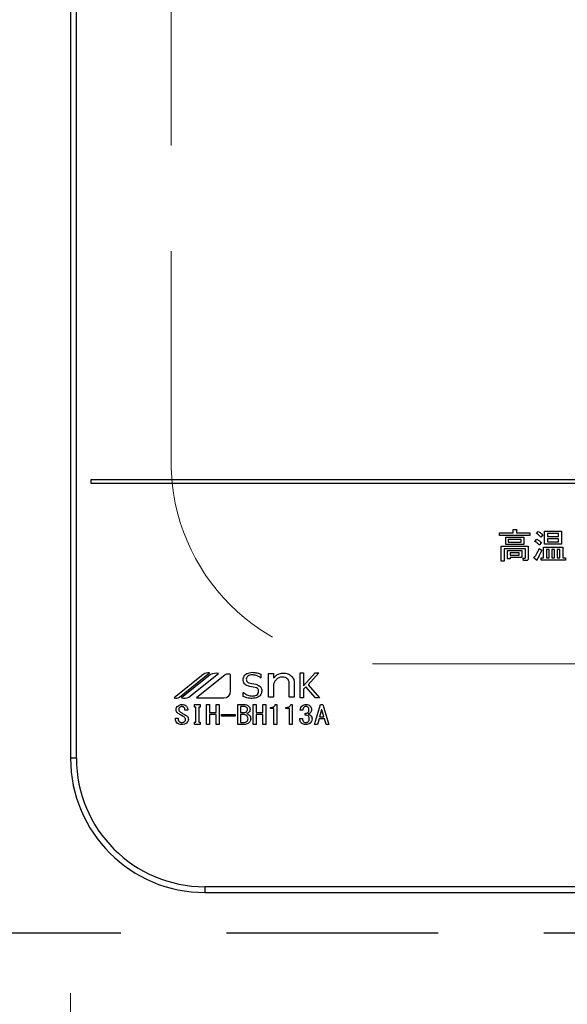
# Model space of a CAD drawing. Units: millimetres. Extents: x 90 to 6060, y -280 to 4222.
# Drawn here: x 2093 to 2175, y 3164 to 3311 of the extents above; entities that cross this region are included whole.
import ezdxf

# ---------------------------------------------------------------- set-up
doc = ezdxf.new("R2010")
doc.units = ezdxf.units.MM
doc.header["$LTSCALE"] = 3.75
doc.linetypes.add('DASHDOT', pattern=[50.5, 30, -9, 2.5, -9])
doc.linetypes.add('HIDDEN', pattern=[12.6, 8.4, -4.2])
for name, color, linetype, lineweight in [('キャビ', 134, 'Continuous', 9), ('トップ', 14, 'Continuous', 9), ('熱源', 214, 'Continuous', 9), ('給排水', 96, 'Continuous', 9)]:
    doc.layers.add(name, color=color, linetype=linetype, lineweight=lineweight)
doc.styles.get("Standard").update_dxf_attribs({"font": 'txt', "bigfont": 'bigfont'})
doc.styles.add('ＭＳ ゴシック', font='txt')
doc.dimstyles.get("Standard").update_dxf_attribs({"dimtxt": 0.18, "dimasz": 0.18, "dimexe": 0.18, "dimexo": 0.0625, "dimgap": 0.09, "dimtad": 0, "dimtih": 1, "dimtoh": 1, "dimdec": 4, "dimzin": 0, "dimdsep": 46, "dimtxsty": 'Standard', "dimcen": 0.09, "dimadec": 0, "dimazin": 0, "dimtfac": 1, "dimtdec": 4, "dimtofl": 0, "dimtmove": 0, "dimatfit": 3, "dimfxl": 1, "dimtolj": 1, "dimtzin": 0, "dimarcsym": 0})

# ---------------------------------------------------------------- blocks, each defined once
blk = doc.blocks.new('_DOT')
at = {"color": 0}
blk.add_line((-0.5, 0), (-1, 0), dxfattribs=at)
at = {"color": 0, "const_width": 0.5}
blk.add_lwpolyline([(-0.25, 0, 1), (0.25, 0, 1)], format="xyb", close=True, dxfattribs=at)
blk = doc.blocks.new('Dim10')
at = {"layer": 'トップ', "color": 14, "linetype": 'Continuous', "lineweight": 30}
for p, q in [((1527.93, 3175), (1527.93, 3005)), ((1927.93, 3175), (1927.93, 3005)), ((1527.93, 3020), (1927.93, 3020))]:
    blk.add_line(p, q, dxfattribs=at)
at = {"layer": 'トップ', "color": 14, "linetype": 'Continuous', "lineweight": 30, "xscale": 9, "yscale": 9, "zscale": 9}
for p, rotation in [((1527.93, 3020), 179.9999999999998), ((1927.93, 3020), 359.9999999999997)]:
    blk.add_blockref('_DOT', p, dxfattribs=dict(at, rotation=rotation))
at = {"layer": 'トップ', "color": 14, "linetype": 'Continuous', "lineweight": 9, "insert": (1727.93, 3020), "char_height": 60, "width": 771.4286, "attachment_point": 8, "style": 'ＭＳ ゴシック'}
blk.add_mtext('400', dxfattribs=at)
blk = doc.blocks.new('Dim22')
at = {"layer": '給排水', "color": 96, "linetype": 'DASHDOT', "lineweight": 30}
for p, q in [((2595.93, 3590), (2822.93, 3590)), ((2807.93, 3315), (2807.93, 3590)), ((1892.93, 3490), (2822.93, 3490))]:
    blk.add_line(p, q, dxfattribs=at)
at = {"layer": '給排水', "color": 96, "linetype": 'DASHDOT', "lineweight": 30, "xscale": 9, "yscale": 9, "zscale": 9}
for p, rotation in [((2807.93, 3590), 89.99999999999991), ((2807.93, 3490), 269.9999999999998)]:
    blk.add_blockref('_DOT', p, dxfattribs=dict(at, rotation=rotation))
at = {"layer": '給排水', "color": 96, "linetype": 'Continuous', "lineweight": 9, "insert": (2807.93, 3465), "char_height": 60, "width": 1028.5714, "attachment_point": 9, "rotation": 90, "style": 'ＭＳ ゴシック'}
blk.add_mtext('≦100', dxfattribs=at)
blk = doc.blocks.new('*G87')
at = {"layer": 'トップ', "color": 14, "linetype": 'HIDDEN', "lineweight": 9}
for p, q in [((2115.93, 3245.08), (2115.93, 3475.08)), ((2145.93, 3215.08), (2375.93, 3215.08))]:
    blk.add_line(p, q, dxfattribs=at)
blk.add_arc((2145.93, 3245.08), 30, 180, 270, dxfattribs=at)
blk = doc.blocks.new('*G88')
at = {"layer": '熱源', "color": 214, "linetype": 'Continuous', "lineweight": 30}
for p, q in [((2100.93, 3514), (2100.93, 3201)), ((2101.8, 3201), (2101.8, 3514)), ((2417.93, 3242.5), (2103.93, 3242.5)), ((2103.93, 3242.5), (2103.93, 3242)), ((2103.93, 3242), (2417.93, 3242)), ((2164.85, 3234.6), (2166.87, 3234.6)), ((2164.85, 3234.22), (2164.85, 3234.6)), ((2169.37, 3234.22), (2164.85, 3234.22)), ((2165.77, 3233.95), (2168.44, 3233.95)), ((2165.77, 3232.87), (2165.77, 3233.95)), ((2166.87, 3235.09), (2167.33, 3235.09)), ((2166.87, 3234.6), (2166.87, 3235.09)), ((2167.35, 3234.92), (2167.35, 3234.6)), ((2167.35, 3234.6), (2169.37, 3234.6)), ((2168.44, 3233.95), (2168.44, 3232.87)), ((2169.37, 3234.6), (2169.37, 3234.22)), ((2170.33, 3234.48), (2170.59, 3234.8)), ((2171.28, 3234.32), (2171, 3233.95)), ((2171.56, 3234.82), (2174.06, 3234.82)), ((2171.56, 3232.91), (2171.56, 3234.82)), ((2171.99, 3234.49), (2171.99, 3234.05)), ((2173.62, 3234.49), (2171.99, 3234.49)), ((2171.99, 3234.05), (2173.62, 3234.05)), ((2171.99, 3233.72), (2171.99, 3233.24)), ((2173.62, 3233.72), (2171.99, 3233.72)), ((2173.62, 3234.05), (2173.62, 3234.49)), ((2173.62, 3233.24), (2173.62, 3233.72)), ((2174.06, 3234.82), (2174.06, 3232.91)), ((2165.09, 3232.59), (2169.13, 3232.59)), ((2165.09, 3230.38), (2165.09, 3232.59)), ((2165.52, 3232.21), (2165.52, 3230.38)), ((2168.7, 3232.21), (2165.52, 3232.21)), ((2168.44, 3232.87), (2165.77, 3232.87)), ((2166.15, 3233.62), (2166.15, 3233.2)), ((2168.06, 3233.62), (2166.15, 3233.62)), ((2166.15, 3233.2), (2168.06, 3233.2)), ((2168.06, 3233.2), (2168.06, 3233.62)), ((2168.7, 3230.91), (2168.7, 3232.21)), ((2169.13, 3232.59), (2169.13, 3230.77)), ((2170.12, 3233.3), (2170.39, 3233.63)), ((2171.08, 3233.14), (2170.77, 3232.78)), ((2170.77, 3232.27), (2171.12, 3232.01)), ((2171.39, 3232.45), (2174.26, 3232.45)), ((2171.39, 3230.89), (2171.39, 3232.45)), ((2174.06, 3232.91), (2171.56, 3232.91)), ((2171.99, 3233.24), (2173.62, 3233.24)), ((2174.26, 3232.45), (2174.26, 3230.89)), ((2166.05, 3231.97), (2168.16, 3231.97)), ((2166.05, 3230.71), (2166.05, 3231.97)), ((2166.43, 3231.63), (2166.43, 3231.26)), ((2167.77, 3231.63), (2166.43, 3231.63)), ((2166.43, 3231.26), (2167.77, 3231.26)), ((2168.16, 3230.92), (2166.43, 3230.92)), ((2166.43, 3230.92), (2166.43, 3230.71)), ((2167.77, 3231.26), (2167.77, 3231.63)), ((2168.16, 3231.97), (2168.16, 3230.92)), ((2168.34, 3230.83), (2168.64, 3230.83)), ((2168.42, 3230.45), (2168.34, 3230.83)), ((2170.35, 3230.53), (2169.96, 3230.87)), ((2171.02, 3230.89), (2171.39, 3230.89)), ((2171.02, 3230.51), (2171.02, 3230.89)), ((2172.23, 3232.12), (2171.83, 3232.12)), ((2171.83, 3232.12), (2171.83, 3230.89)), ((2171.83, 3230.89), (2172.23, 3230.89)), ((2172.23, 3230.89), (2172.23, 3232.12)), ((2172.62, 3232.12), (2172.62, 3230.89)), ((2173.02, 3232.12), (2172.62, 3232.12)), ((2172.62, 3230.89), (2173.02, 3230.89)), ((2173.02, 3230.89), (2173.02, 3232.12)), ((2173.41, 3232.12), (2173.41, 3230.89)), ((2173.83, 3232.12), (2173.41, 3232.12)), ((2173.41, 3230.89), (2173.83, 3230.89)), ((2173.83, 3230.89), (2173.83, 3232.12)), ((2174.26, 3230.89), (2174.66, 3230.89)), ((2174.66, 3230.89), (2174.66, 3230.51)), ((2165.52, 3230.38), (2165.09, 3230.38)), ((2166.43, 3230.71), (2166.05, 3230.71)), ((2168.81, 3230.45), (2168.42, 3230.45)), ((2174.66, 3230.51), (2171.02, 3230.51)), ((2120.7, 3213.49), (2116.36, 3210)), ((2117.14, 3210.11), (2121.64, 3213.73)), ((2121.8, 3213.47), (2117.48, 3210)), ((2118.56, 3210.09), (2122.98, 3213.64)), ((2123.97, 3213.42), (2119.72, 3210)), ((2124.78, 3211), (2124.78, 3213.42)), ((2129.28, 3213.54), (2129.28, 3213.01)), ((2130.44, 3213.63), (2131.19, 3213.63)), ((2130.44, 3210.09), (2130.44, 3213.63)), ((2131.19, 3213.63), (2131.19, 3212.97)), ((2135.16, 3213.72), (2135.63, 3213.72)), ((2135.16, 3210), (2135.16, 3213.72)), ((2135.63, 3211.79), (2137.38, 3213.72)), ((2135.63, 3213.72), (2135.63, 3211.79)), ((2137.94, 3213.72), (2136.31, 3211.96)), ((2137.38, 3213.72), (2137.94, 3213.72)), ((2128.46, 3211.55), (2127.61, 3211.72)), ((2129.28, 3213.01), (2129.25, 3213.01)), ((2131.19, 3212.05), (2131.19, 3210.09)), ((2133.51, 3210.09), (2133.51, 3212.21)), ((2134.26, 3212.28), (2134.26, 3210.09)), ((2136.31, 3211.96), (2138.03, 3210)), ((2126.65, 3210.8), (2126.68, 3210.8)), ((2126.65, 3210.23), (2126.65, 3210.8)), ((2135.97, 3211.67), (2135.63, 3211.31)), ((2135.63, 3211.31), (2135.63, 3210)), ((2137.43, 3210), (2135.97, 3211.67)), ((2119.42, 3209.01), (2120.23, 3209.01)), ((2119.42, 3208.64), (2119.42, 3209.01)), ((2119.72, 3210), (2123.79, 3210)), ((2120.23, 3209.01), (2120.23, 3208.64)), ((2121.2, 3209.01), (2121.63, 3209.01)), ((2121.2, 3206.03), (2121.2, 3209.01)), ((2121.63, 3209.01), (2121.63, 3207.82)), ((2122.64, 3207.82), (2122.64, 3209.01)), ((2122.64, 3209.01), (2123.07, 3209.01)), ((2123.07, 3209.01), (2123.07, 3206.03)), ((2125.83, 3209.01), (2126.78, 3209.01)), ((2125.83, 3206.03), (2125.83, 3209.01)), ((2128.14, 3209.01), (2128.57, 3209.01)), ((2128.14, 3206.03), (2128.14, 3209.01)), ((2128.57, 3209.01), (2128.57, 3207.82)), ((2129.59, 3209.01), (2130.01, 3209.01)), ((2129.59, 3207.82), (2129.59, 3209.01)), ((2130.01, 3209.01), (2130.01, 3206.03)), ((2131.19, 3210.09), (2130.44, 3210.09)), ((2131.44, 3209.01), (2131.66, 3209.01)), ((2131.66, 3209.01), (2131.66, 3206.03)), ((2134.26, 3210.09), (2133.51, 3210.09)), ((2133.76, 3209.01), (2133.97, 3209.01)), ((2133.97, 3209.01), (2133.97, 3206.03)), ((2135.63, 3210), (2135.16, 3210)), ((2137.26, 3206.03), (2138.17, 3209.01)), ((2138.03, 3210), (2137.43, 3210)), ((2138.17, 3209.01), (2138.53, 3209.01)), ((2138.53, 3209.01), (2139.43, 3206.03)), ((2118.39, 3208.18), (2117.97, 3208.18)), ((2119.61, 3208.64), (2119.42, 3208.64)), ((2119.61, 3206.37), (2119.61, 3208.64)), ((2120.03, 3208.64), (2120.03, 3206.37)), ((2120.23, 3208.64), (2120.03, 3208.64)), ((2121.63, 3207.82), (2122.64, 3207.82)), ((2121.63, 3207.53), (2121.63, 3206.03)), ((2122.64, 3207.53), (2121.63, 3207.53)), ((2122.64, 3206.03), (2122.64, 3207.53)), ((2123.42, 3207.27), (2123.42, 3207.53)), ((2123.42, 3207.53), (2125.48, 3207.53)), ((2125.48, 3207.27), (2123.42, 3207.27)), ((2125.48, 3207.53), (2125.48, 3207.27)), ((2126.25, 3208.72), (2126.25, 3207.82)), ((2126.85, 3208.72), (2126.25, 3208.72)), ((2126.25, 3207.82), (2126.8, 3207.82)), ((2126.25, 3207.53), (2126.25, 3206.32)), ((2126.74, 3207.53), (2126.25, 3207.53)), ((2128.57, 3207.82), (2129.59, 3207.82)), ((2128.57, 3207.53), (2128.57, 3206.03)), ((2129.59, 3207.53), (2128.57, 3207.53)), ((2129.59, 3206.03), (2129.59, 3207.53)), ((2130.7, 3208.4), (2130.7, 3208.58)), ((2131.23, 3208.4), (2130.7, 3208.4)), ((2131.23, 3206.03), (2131.23, 3208.4)), ((2133.02, 3208.4), (2133.02, 3208.58)), ((2133.55, 3208.4), (2133.02, 3208.4)), ((2133.55, 3206.03), (2133.55, 3208.4)), ((2135.55, 3208.18), (2135.15, 3208.18)), ((2135.87, 3207.43), (2135.87, 3207.69)), ((2138.33, 3208.2), (2138.04, 3207.19)), ((2138.37, 3208.2), (2138.33, 3208.2)), ((2138.66, 3207.19), (2138.37, 3208.2)), ((2116.55, 3206.96), (2116.96, 3206.96)), ((2116.55, 3206.81), (2116.55, 3206.96)), ((2116.96, 3206.96), (2116.96, 3206.82)), ((2119.42, 3206.37), (2119.61, 3206.37)), ((2119.42, 3206.01), (2119.42, 3206.37)), ((2120.23, 3206.01), (2119.42, 3206.01)), ((2120.03, 3206.37), (2120.23, 3206.37)), ((2120.23, 3206.37), (2120.23, 3206.01)), ((2121.63, 3206.03), (2121.2, 3206.03)), ((2123.07, 3206.03), (2122.64, 3206.03)), ((2126.74, 3206.03), (2125.83, 3206.03)), ((2126.25, 3206.32), (2126.67, 3206.32)), ((2128.57, 3206.03), (2128.14, 3206.03)), ((2130.01, 3206.03), (2129.59, 3206.03)), ((2131.66, 3206.03), (2131.23, 3206.03)), ((2133.97, 3206.03), (2133.55, 3206.03)), ((2135.08, 3206.92), (2135.49, 3206.92)), ((2137.7, 3206.03), (2137.26, 3206.03)), ((2137.95, 3206.9), (2137.7, 3206.03)), ((2138.75, 3206.9), (2137.95, 3206.9)), ((2138.04, 3207.19), (2138.66, 3207.19)), ((2139, 3206.03), (2138.75, 3206.9)), ((2139.43, 3206.03), (2139, 3206.03)), ((2101.8, 3201), (2100.93, 3201)), ((2120.93, 3181.87), (2120.93, 3181)), ((2400.93, 3181.87), (2120.93, 3181.87)), ((2120.93, 3181), (2400.93, 3181))]:
    blk.add_line(p, q, dxfattribs=at)
for centre, radius, start, end in [((2121.44, 3212.57), 1.17, 79.9567, 128.7868), ((2122.65, 3211.73), 1.94, 80.3322, 116.0376), ((2124.38, 3212.91), 0.647, 51.2132, 128.7868), ((2123.79, 3211), 0.996, 270, 0), ((2116.66, 3210.72), 0.777, 247.8179, 308.7868), ((2117.88, 3211.77), 1.82, 257.4535, 292.051), ((2120.93, 3201), 20, 180, 270), ((2120.93, 3201), 19.13, 180, 270)]:
    blk.add_arc(centre, radius, start, end, dxfattribs=at)
for points, knots in [([(2167.33, 3235.09), (2167.35, 3235.08), (2167.38, 3235.07), (2167.42, 3235.06), (2167.43, 3235.04), (2167.44, 3235.02), (2167.43, 3235), (2167.41, 3234.98), (2167.39, 3234.95), (2167.36, 3234.94), (2167.35, 3234.92)], [0, 0, 0, 0, 0.249678, 0.374414, 0.437639, 0.499533, 0.578572, 0.656984, 0.78015, 1, 1, 1, 1]), ([(2171, 3233.95), (2170.88, 3234.07), (2170.68, 3234.27), (2170.44, 3234.41), (2170.33, 3234.48)], [0, 0, 0, 0, 0.559761, 1, 1, 1, 1]), ([(2170.59, 3234.8), (2170.73, 3234.73), (2170.99, 3234.6), (2171.19, 3234.4), (2171.28, 3234.32)], [0, 0, 0, 0, 0.5598873, 1, 1, 1, 1]), ([(2169.96, 3230.87), (2170.14, 3231.12), (2170.46, 3231.55), (2170.68, 3232.05), (2170.77, 3232.27)], [0, 0, 0, 0, 0.559862, 1, 1, 1, 1]), ([(2170.77, 3232.78), (2170.66, 3232.89), (2170.47, 3233.09), (2170.23, 3233.24), (2170.12, 3233.3)], [0, 0, 0, 0, 0.5598981, 1, 1, 1, 1]), ([(2170.39, 3233.63), (2170.53, 3233.56), (2170.79, 3233.44), (2170.99, 3233.23), (2171.08, 3233.14)], [0, 0, 0, 0, 0.5588606, 1, 1, 1, 1]), ([(2168.64, 3230.83), (2168.65, 3230.83), (2168.67, 3230.83), (2168.68, 3230.84), (2168.7, 3230.87), (2168.7, 3230.89), (2168.7, 3230.91)], [0, 0, 0, 0, 0.2492135, 0.3753529, 0.5012138, 1, 1, 1, 1]), ([(2169.13, 3230.77), (2169.13, 3230.72), (2169.12, 3230.62), (2169.04, 3230.5), (2168.92, 3230.45), (2168.84, 3230.45), (2168.81, 3230.45)], [0, 0, 0, 0, 0.280681, 0.558931, 0.779036, 1, 1, 1, 1]), ([(2171.12, 3232.01), (2171.01, 3231.74), (2170.81, 3231.28), (2170.56, 3230.84), (2170.45, 3230.65)], [0, 0, 0, 0, 0.5600605, 1, 1, 1, 1]), ([(2170.45, 3230.65), (2170.45, 3230.62), (2170.45, 3230.58), (2170.43, 3230.53), (2170.42, 3230.51), (2170.41, 3230.5), (2170.39, 3230.5), (2170.37, 3230.51), (2170.35, 3230.52), (2170.35, 3230.53)], [0, 0, 0, 0, 0.374823, 0.561849, 0.656343, 0.702943, 0.750028, 0.87491, 1, 1, 1, 1]), ([(2126.65, 3212.74), (2126.68, 3212.92), (2126.73, 3213.28), (2127.26, 3213.73), (2127.73, 3213.78), (2128.01, 3213.81)], [0, 0, 0, 0, 0.279311, 0.559897, 1, 1, 1, 1]), ([(2128, 3213.43), (2127.89, 3213.43), (2127.66, 3213.42), (2127.36, 3213.28), (2127.15, 3213.06), (2127.13, 3212.88), (2127.12, 3212.79)], [0, 0, 0, 0, 0.281041, 0.561099, 0.780719, 1, 1, 1, 1]), ([(2129.25, 3213.01), (2129.03, 3213.15), (2128.65, 3213.39), (2128.2, 3213.42), (2128, 3213.43)], [0, 0, 0, 0, 0.559188, 1, 1, 1, 1]), ([(2128.01, 3213.81), (2128.26, 3213.79), (2128.69, 3213.77), (2129.1, 3213.61), (2129.28, 3213.54)], [0, 0, 0, 0, 0.559696, 1, 1, 1, 1]), ([(2131.19, 3212.97), (2131.4, 3213.2), (2131.77, 3213.61), (2132.31, 3213.67), (2132.55, 3213.7)], [0, 0, 0, 0, 0.55949, 1, 1, 1, 1]), ([(2132.55, 3213.7), (2132.82, 3213.69), (2133.3, 3213.66), (2133.68, 3213.38), (2133.85, 3213.26)], [0, 0, 0, 0, 0.560744, 1, 1, 1, 1]), ([(2133.85, 3213.26), (2133.98, 3213.09), (2134.21, 3212.81), (2134.24, 3212.44), (2134.26, 3212.28)], [0, 0, 0, 0, 0.559338, 1, 1, 1, 1]), ([(2127.61, 3211.72), (2127.47, 3211.76), (2127.19, 3211.83), (2126.86, 3212.07), (2126.67, 3212.4), (2126.65, 3212.63), (2126.65, 3212.74)], [0, 0, 0, 0, 0.2806691, 0.5600688, 0.7797561, 1, 1, 1, 1]), ([(2127.12, 3212.79), (2127.13, 3212.71), (2127.14, 3212.54), (2127.34, 3212.3), (2127.54, 3212.23), (2127.67, 3212.19)], [0, 0, 0, 0, 0.280394, 0.56013, 1, 1, 1, 1]), ([(2127.67, 3212.19), (2128.06, 3212.13), (2128.54, 3212.06), (2129.06, 3211.81), (2129.28, 3211.6), (2129.4, 3211.33), (2129.42, 3211.14), (2129.42, 3211.04)], [0, 0, 0, 0, 0.500679, 0.625598, 0.750361, 0.875062, 1, 1, 1, 1]), ([(2131.6, 3212.75), (2131.5, 3212.63), (2131.32, 3212.43), (2131.23, 3212.17), (2131.19, 3212.05)], [0, 0, 0, 0, 0.559724, 1, 1, 1, 1]), ([(2132.49, 3213.1), (2132.3, 3213.08), (2131.97, 3213.05), (2131.72, 3212.84), (2131.6, 3212.75)], [0, 0, 0, 0, 0.559661, 1, 1, 1, 1]), ([(2133.25, 3212.84), (2133.12, 3212.93), (2132.89, 3213.09), (2132.61, 3213.09), (2132.49, 3213.1)], [0, 0, 0, 0, 0.557491, 1, 1, 1, 1]), ([(2133.51, 3212.21), (2133.49, 3212.34), (2133.46, 3212.58), (2133.31, 3212.76), (2133.25, 3212.84)], [0, 0, 0, 0, 0.558828, 1, 1, 1, 1]), ([(2127.98, 3209.91), (2127.72, 3209.93), (2127.26, 3209.97), (2126.83, 3210.15), (2126.65, 3210.23)], [0, 0, 0, 0, 0.559518, 1, 1, 1, 1]), ([(2126.68, 3210.8), (2126.9, 3210.64), (2127.29, 3210.34), (2127.77, 3210.3), (2127.99, 3210.28)], [0, 0, 0, 0, 0.559524, 1, 1, 1, 1]), ([(2129.42, 3211.04), (2129.39, 3210.85), (2129.33, 3210.46), (2128.77, 3209.99), (2128.28, 3209.94), (2127.98, 3209.91)], [0, 0, 0, 0, 0.279337, 0.55992, 1, 1, 1, 1]), ([(2127.99, 3210.28), (2128.21, 3210.3), (2128.55, 3210.33), (2128.85, 3210.6), (2128.94, 3210.81), (2128.95, 3210.92), (2128.95, 3210.97)], [0, 0, 0, 0, 0.498654, 0.748536, 0.874207, 1, 1, 1, 1]), ([(2128.95, 3210.97), (2128.95, 3211.05), (2128.94, 3211.21), (2128.77, 3211.45), (2128.58, 3211.51), (2128.46, 3211.55)], [0, 0, 0, 0, 0.281009, 0.559996, 1, 1, 1, 1]), ([(2116.65, 3208.23), (2116.66, 3208.29), (2116.66, 3208.41), (2116.74, 3208.62), (2116.85, 3208.73), (2116.93, 3208.79)], [0, 0, 0, 0, 0.280412, 0.560628, 1, 1, 1, 1]), ([(2116.93, 3208.79), (2117.03, 3208.86), (2117.21, 3208.98), (2117.43, 3209), (2117.52, 3209.01)], [0, 0, 0, 0, 0.559608, 1, 1, 1, 1]), ([(2117.52, 3209.01), (2117.65, 3209), (2117.87, 3208.99), (2118.05, 3208.87), (2118.14, 3208.82)], [0, 0, 0, 0, 0.560688, 1, 1, 1, 1]), ([(2118.14, 3208.82), (2118.18, 3208.78), (2118.28, 3208.68), (2118.38, 3208.46), (2118.39, 3208.29), (2118.39, 3208.18)], [0, 0, 0, 0, 0.280218, 0.560366, 1, 1, 1, 1]), ([(2126.78, 3209.01), (2126.91, 3209), (2127.13, 3208.99), (2127.33, 3208.87), (2127.41, 3208.82)], [0, 0, 0, 0, 0.560878, 1, 1, 1, 1]), ([(2127.41, 3208.82), (2127.5, 3208.74), (2127.65, 3208.58), (2127.67, 3208.37), (2127.68, 3208.27)], [0, 0, 0, 0, 0.5596519, 1, 1, 1, 1]), ([(2130.7, 3208.58), (2130.88, 3208.59), (2131.13, 3208.6), (2131.37, 3208.81), (2131.42, 3208.94), (2131.44, 3209.01)], [0, 0, 0, 0, 0.558824, 0.779318, 1, 1, 1, 1]), ([(2133.02, 3208.58), (2133.19, 3208.59), (2133.44, 3208.6), (2133.69, 3208.81), (2133.73, 3208.94), (2133.76, 3209.01)], [0, 0, 0, 0, 0.558824, 0.779318, 1, 1, 1, 1]), ([(2135.15, 3208.18), (2135.17, 3208.32), (2135.21, 3208.57), (2135.38, 3208.74), (2135.46, 3208.82)], [0, 0, 0, 0, 0.5593168, 1, 1, 1, 1]), ([(2135.46, 3208.82), (2135.55, 3208.88), (2135.72, 3208.99), (2135.93, 3209), (2136.02, 3209.01)], [0, 0, 0, 0, 0.558604, 1, 1, 1, 1]), ([(2136.02, 3209.01), (2136.13, 3209), (2136.34, 3208.99), (2136.52, 3208.87), (2136.6, 3208.82)], [0, 0, 0, 0, 0.560312, 1, 1, 1, 1]), ([(2136.6, 3208.82), (2136.68, 3208.73), (2136.83, 3208.57), (2136.84, 3208.35), (2136.85, 3208.26)], [0, 0, 0, 0, 0.558563, 1, 1, 1, 1]), ([(2116.96, 3207.69), (2116.87, 3207.77), (2116.7, 3207.92), (2116.67, 3208.13), (2116.65, 3208.23)], [0, 0, 0, 0, 0.559106, 1, 1, 1, 1]), ([(2117.81, 3207.17), (2117.65, 3207.27), (2117.36, 3207.43), (2117.08, 3207.61), (2116.96, 3207.69)], [0, 0, 0, 0, 0.559996, 1, 1, 1, 1]), ([(2117.21, 3208.59), (2117.16, 3208.54), (2117.07, 3208.45), (2117.06, 3208.33), (2117.05, 3208.27)], [0, 0, 0, 0, 0.559914, 1, 1, 1, 1]), ([(2117.05, 3208.27), (2117.06, 3208.23), (2117.07, 3208.14), (2117.16, 3208.01), (2117.25, 3207.94), (2117.3, 3207.89)], [0, 0, 0, 0, 0.2792717, 0.5594607, 1, 1, 1, 1]), ([(2117.52, 3208.7), (2117.46, 3208.7), (2117.35, 3208.69), (2117.25, 3208.62), (2117.21, 3208.59)], [0, 0, 0, 0, 0.559811, 1, 1, 1, 1]), ([(2117.3, 3207.89), (2117.44, 3207.8), (2117.68, 3207.63), (2117.95, 3207.49), (2118.06, 3207.43)], [0, 0, 0, 0, 0.559994, 1, 1, 1, 1]), ([(2117.83, 3208.59), (2117.78, 3208.63), (2117.68, 3208.69), (2117.57, 3208.7), (2117.52, 3208.7)], [0, 0, 0, 0, 0.559085, 1, 1, 1, 1]), ([(2117.97, 3208.18), (2117.98, 3208.27), (2117.98, 3208.43), (2117.88, 3208.54), (2117.83, 3208.59)], [0, 0, 0, 0, 0.559482, 1, 1, 1, 1]), ([(2118.06, 3207.43), (2118.19, 3207.36), (2118.36, 3207.26), (2118.47, 3207.02), (2118.48, 3206.91), (2118.48, 3206.85)], [0, 0, 0, 0, 0.5577983, 0.7788461, 1, 1, 1, 1]), ([(2127.18, 3207.34), (2127.1, 3207.4), (2126.97, 3207.5), (2126.81, 3207.52), (2126.74, 3207.53)], [0, 0, 0, 0, 0.5604245, 1, 1, 1, 1]), ([(2126.8, 3207.82), (2126.87, 3207.82), (2126.99, 3207.83), (2127.09, 3207.91), (2127.14, 3207.94)], [0, 0, 0, 0, 0.559617, 1, 1, 1, 1]), ([(2127.18, 3208.58), (2127.12, 3208.62), (2127.02, 3208.7), (2126.9, 3208.71), (2126.85, 3208.72)], [0, 0, 0, 0, 0.560429, 1, 1, 1, 1]), ([(2127.14, 3207.94), (2127.19, 3207.99), (2127.28, 3208.09), (2127.3, 3208.22), (2127.3, 3208.27)], [0, 0, 0, 0, 0.559429, 1, 1, 1, 1]), ([(2127.3, 3208.27), (2127.3, 3208.34), (2127.29, 3208.46), (2127.21, 3208.54), (2127.18, 3208.58)], [0, 0, 0, 0, 0.560107, 1, 1, 1, 1]), ([(2127.37, 3206.9), (2127.37, 3207), (2127.35, 3207.17), (2127.23, 3207.29), (2127.18, 3207.34)], [0, 0, 0, 0, 0.559345, 1, 1, 1, 1]), ([(2127.48, 3207.82), (2127.44, 3207.78), (2127.35, 3207.71), (2127.26, 3207.67), (2127.21, 3207.65)], [0, 0, 0, 0, 0.560417, 1, 1, 1, 1]), ([(2127.21, 3207.65), (2127.28, 3207.62), (2127.39, 3207.56), (2127.49, 3207.48), (2127.54, 3207.45)], [0, 0, 0, 0, 0.560075, 1, 1, 1, 1]), ([(2127.68, 3208.27), (2127.67, 3208.17), (2127.66, 3208), (2127.54, 3207.87), (2127.48, 3207.82)], [0, 0, 0, 0, 0.559669, 1, 1, 1, 1]), ([(2127.54, 3207.45), (2127.62, 3207.36), (2127.76, 3207.2), (2127.77, 3206.99), (2127.77, 3206.9)], [0, 0, 0, 0, 0.558103, 1, 1, 1, 1]), ([(2135.75, 3208.64), (2135.68, 3208.56), (2135.57, 3208.43), (2135.55, 3208.26), (2135.55, 3208.18)], [0, 0, 0, 0, 0.557722, 1, 1, 1, 1]), ([(2136.02, 3208.73), (2135.96, 3208.73), (2135.86, 3208.72), (2135.78, 3208.66), (2135.75, 3208.64)], [0, 0, 0, 0, 0.559891, 1, 1, 1, 1]), ([(2135.87, 3207.69), (2135.96, 3207.7), (2136.12, 3207.71), (2136.25, 3207.79), (2136.31, 3207.83)], [0, 0, 0, 0, 0.5608125, 1, 1, 1, 1]), ([(2136.31, 3207.33), (2136.23, 3207.37), (2136.09, 3207.44), (2135.94, 3207.44), (2135.87, 3207.43)], [0, 0, 0, 0, 0.557458, 1, 1, 1, 1]), ([(2136.29, 3208.64), (2136.24, 3208.67), (2136.16, 3208.72), (2136.06, 3208.73), (2136.02, 3208.73)], [0, 0, 0, 0, 0.558972, 1, 1, 1, 1]), ([(2136.45, 3208.2), (2136.45, 3208.29), (2136.44, 3208.46), (2136.33, 3208.58), (2136.29, 3208.64)], [0, 0, 0, 0, 0.561352, 1, 1, 1, 1]), ([(2136.31, 3207.83), (2136.33, 3207.86), (2136.39, 3207.91), (2136.44, 3208.04), (2136.45, 3208.14), (2136.45, 3208.2)], [0, 0, 0, 0, 0.279943, 0.560024, 1, 1, 1, 1]), ([(2136.65, 3207.77), (2136.59, 3207.72), (2136.49, 3207.64), (2136.36, 3207.59), (2136.31, 3207.57)], [0, 0, 0, 0, 0.560222, 1, 1, 1, 1]), ([(2136.31, 3207.57), (2136.38, 3207.55), (2136.51, 3207.51), (2136.62, 3207.44), (2136.67, 3207.4)], [0, 0, 0, 0, 0.560215, 1, 1, 1, 1]), ([(2136.5, 3206.92), (2136.49, 3207.01), (2136.47, 3207.17), (2136.36, 3207.28), (2136.31, 3207.33)], [0, 0, 0, 0, 0.558544, 1, 1, 1, 1]), ([(2136.85, 3208.26), (2136.84, 3208.15), (2136.83, 3207.97), (2136.7, 3207.83), (2136.65, 3207.77)], [0, 0, 0, 0, 0.560382, 1, 1, 1, 1]), ([(2136.67, 3207.4), (2136.75, 3207.32), (2136.89, 3207.18), (2136.91, 3206.97), (2136.92, 3206.88)], [0, 0, 0, 0, 0.5594537, 1, 1, 1, 1]), ([(2116.83, 3206.23), (2116.74, 3206.32), (2116.58, 3206.48), (2116.56, 3206.71), (2116.55, 3206.81)], [0, 0, 0, 0, 0.559766, 1, 1, 1, 1]), ([(2117.5, 3206.03), (2117.37, 3206.04), (2117.13, 3206.05), (2116.92, 3206.17), (2116.83, 3206.23)], [0, 0, 0, 0, 0.560722, 1, 1, 1, 1]), ([(2116.96, 3206.82), (2116.97, 3206.75), (2116.97, 3206.61), (2117.07, 3206.5), (2117.11, 3206.46)], [0, 0, 0, 0, 0.560645, 1, 1, 1, 1]), ([(2117.11, 3206.46), (2117.17, 3206.42), (2117.28, 3206.35), (2117.41, 3206.34), (2117.47, 3206.34)], [0, 0, 0, 0, 0.558844, 1, 1, 1, 1]), ([(2117.47, 3206.34), (2117.55, 3206.34), (2117.71, 3206.34), (2117.84, 3206.42), (2117.9, 3206.46)], [0, 0, 0, 0, 0.5610263, 1, 1, 1, 1]), ([(2118.21, 3206.24), (2118.09, 3206.17), (2117.87, 3206.04), (2117.62, 3206.03), (2117.5, 3206.03)], [0, 0, 0, 0, 0.558193, 1, 1, 1, 1]), ([(2118.06, 3206.81), (2118.06, 3206.85), (2118.05, 3206.94), (2117.97, 3207.08), (2117.87, 3207.14), (2117.81, 3207.17)], [0, 0, 0, 0, 0.280034, 0.560038, 1, 1, 1, 1]), ([(2117.9, 3206.46), (2117.95, 3206.51), (2118.05, 3206.61), (2118.06, 3206.75), (2118.06, 3206.81)], [0, 0, 0, 0, 0.5590023, 1, 1, 1, 1]), ([(2118.48, 3206.85), (2118.47, 3206.72), (2118.44, 3206.49), (2118.28, 3206.32), (2118.21, 3206.24)], [0, 0, 0, 0, 0.5594595, 1, 1, 1, 1]), ([(2126.67, 3206.32), (2126.78, 3206.33), (2126.97, 3206.34), (2127.13, 3206.45), (2127.19, 3206.5)], [0, 0, 0, 0, 0.559674, 1, 1, 1, 1]), ([(2127.54, 3206.32), (2127.4, 3206.23), (2127.16, 3206.06), (2126.87, 3206.04), (2126.74, 3206.03)], [0, 0, 0, 0, 0.559309, 1, 1, 1, 1]), ([(2127.19, 3206.5), (2127.25, 3206.57), (2127.36, 3206.68), (2127.37, 3206.83), (2127.37, 3206.9)], [0, 0, 0, 0, 0.558728, 1, 1, 1, 1]), ([(2127.77, 3206.9), (2127.76, 3206.78), (2127.75, 3206.55), (2127.6, 3206.39), (2127.54, 3206.32)], [0, 0, 0, 0, 0.560367, 1, 1, 1, 1]), ([(2135.35, 3206.23), (2135.3, 3206.28), (2135.2, 3206.38), (2135.1, 3206.62), (2135.08, 3206.8), (2135.08, 3206.92)], [0, 0, 0, 0, 0.279946, 0.560048, 1, 1, 1, 1]), ([(2136, 3206.03), (2135.87, 3206.04), (2135.63, 3206.05), (2135.43, 3206.17), (2135.35, 3206.23)], [0, 0, 0, 0, 0.560579, 1, 1, 1, 1]), ([(2135.49, 3206.92), (2135.49, 3206.81), (2135.49, 3206.63), (2135.6, 3206.49), (2135.66, 3206.43)], [0, 0, 0, 0, 0.561394, 1, 1, 1, 1]), ([(2135.66, 3206.43), (2135.71, 3206.39), (2135.82, 3206.33), (2135.94, 3206.32), (2136, 3206.32)], [0, 0, 0, 0, 0.558281, 1, 1, 1, 1]), ([(2136, 3206.32), (2136.07, 3206.33), (2136.2, 3206.35), (2136.3, 3206.42), (2136.34, 3206.46)], [0, 0, 0, 0, 0.558733, 1, 1, 1, 1]), ([(2136.63, 3206.24), (2136.52, 3206.17), (2136.33, 3206.05), (2136.1, 3206.04), (2136, 3206.03)], [0, 0, 0, 0, 0.558803, 1, 1, 1, 1]), ([(2136.34, 3206.46), (2136.37, 3206.49), (2136.44, 3206.56), (2136.5, 3206.72), (2136.5, 3206.84), (2136.5, 3206.92)], [0, 0, 0, 0, 0.279547, 0.559684, 1, 1, 1, 1]), ([(2136.92, 3206.88), (2136.91, 3206.75), (2136.88, 3206.5), (2136.71, 3206.32), (2136.63, 3206.24)], [0, 0, 0, 0, 0.5592599, 1, 1, 1, 1])]:
    blk.add_open_spline(points, degree=3, knots=knots, dxfattribs=at)
blk = doc.blocks.new('Dim51')
at = {"layer": '熱源', "color": 214, "linetype": 'Continuous', "lineweight": 9}
for p, q in [((2100.93, 3166), (2100.93, 3005)), ((2420.93, 3166), (2420.93, 3005)), ((2420.93, 3020), (2100.93, 3020))]:
    blk.add_line(p, q, dxfattribs=at)
at = {"layer": '熱源', "color": 214, "linetype": 'Continuous', "lineweight": 9, "xscale": 9, "yscale": 9, "zscale": 9}
for p, rotation in [((2100.93, 3020), 179.9999999999998), ((2420.93, 3020), 359.9999999999997)]:
    blk.add_blockref('_DOT', p, dxfattribs=dict(at, rotation=rotation))
at = {"layer": '熱源', "color": 214, "linetype": 'Continuous', "lineweight": 9, "insert": (2260.93, 3020), "char_height": 52.5, "width": 675, "attachment_point": 8, "style": 'ＭＳ ゴシック'}
blk.add_mtext('320', dxfattribs=at)

msp = doc.modelspace()

# ---------------------------------------------------------------- linework, layer by layer
at = {"layer": 'キャビ', "color": 134, "linetype": 'HIDDEN', "lineweight": 30}
msp.add_line((1415.428, 3175), (2540.428, 3175), dxfattribs=at)

# ---------------------------------------------------------------- block references
for name in ['*G88', '*G87']:
    msp.add_blockref(name, (0, 0))

# ---------------------------------------------------------------- dimensions: what is measured, and where the dimension line sits
at = {"layer": 'トップ', "color": 14, "linetype": 'Continuous', "lineweight": 30}
dim = msp.add_linear_dim(base=(1927.928, 3020), p1=(1527.928, 3190), p2=(1927.928, 3190), dimstyle='Standard', override={"dimscale": 1, "dimtxt": 60, "dimasz": 9, "dimexe": 15, "dimexo": 15, "dimgap": 0, "dimtad": 1, "dimtih": 0, "dimtoh": 0, "dimdec": 2, "dimzin": 8, "dimtxsty": 'ＭＳ ゴシック', "dimblk1": 'DOT', "dimblk2": 'DOT', "dimsah": 1, "dimse1": 0, "dimse2": 0, "dimtix": 0, "dimtofl": 1, "dimtmove": 1, "dimatfit": 2, "dimtzin": 8}, dxfattribs=at)
dim.commit()
dim.dimension.update_dxf_attribs({"geometry": 'Dim10', "text_midpoint": (1727.928, 3020), "dimtype": 160})
at = {"layer": '熱源', "color": 214, "linetype": 'Continuous', "lineweight": 9}
dim = msp.add_linear_dim(base=(2100.928, 3020), p1=(2420.929, 3181), p2=(2100.928, 3181), angle=180, dimstyle='Standard', override={"dimscale": 1, "dimtxt": 52.5, "dimasz": 9, "dimexe": 15, "dimexo": 15, "dimgap": 0, "dimtad": 1, "dimtih": 0, "dimtoh": 0, "dimdec": 2, "dimzin": 8, "dimtxsty": 'ＭＳ ゴシック', "dimblk1": 'DOT', "dimblk2": 'DOT', "dimsah": 1, "dimse1": 0, "dimse2": 0, "dimtix": 0, "dimtofl": 1, "dimtmove": 1, "dimatfit": 2, "dimtzin": 8}, dxfattribs=at)
dim.commit()
dim.dimension.update_dxf_attribs({"geometry": 'Dim51', "text_midpoint": (2260.928, 3020), "dimtype": 160})
at = {"layer": '給排水', "color": 96, "linetype": 'DASHDOT', "lineweight": 30}
dim = msp.add_linear_dim(base=(2807.928, 3590), p1=(1877.928, 3490), p2=(2580.928, 3590), angle=90, text='≦<>', dimstyle='Standard', override={"dimscale": 1, "dimtxt": 60, "dimasz": 9, "dimexe": 15, "dimexo": 15, "dimgap": 0, "dimtad": 1, "dimtih": 0, "dimtoh": 0, "dimdec": 2, "dimzin": 8, "dimtxsty": 'ＭＳ ゴシック', "dimblk1": 'DOT', "dimblk2": 'DOT', "dimsah": 1, "dimse1": 0, "dimse2": 0, "dimtix": 0, "dimtofl": 1, "dimtmove": 1, "dimatfit": 2, "dimtzin": 8}, dxfattribs=at)
dim.commit()
dim.dimension.update_dxf_attribs({"geometry": 'Dim22', "text_midpoint": (2807.928, 3390), "dimtype": 160})

doc.saveas('drawing.dxf')
